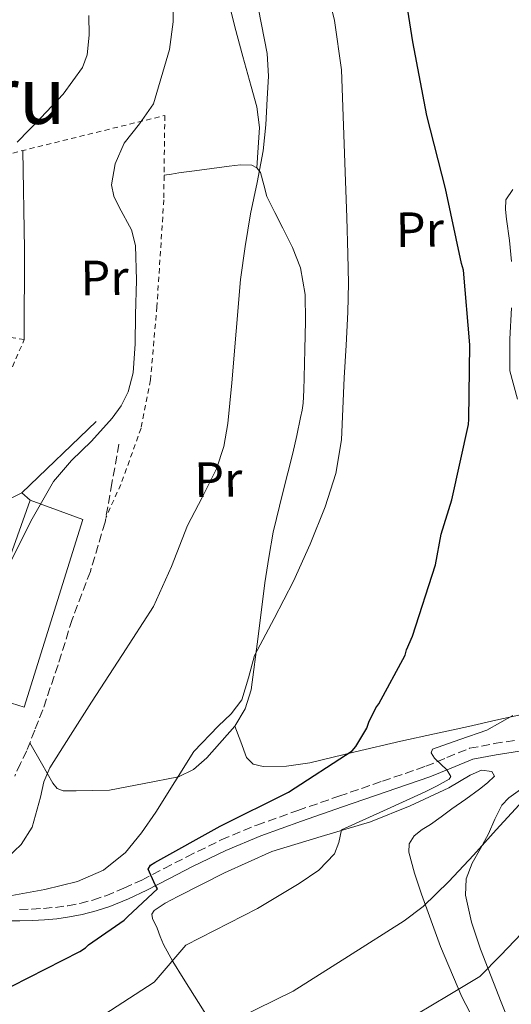
# Model space of a CAD drawing. Units: metres. Extents: x 617326 to 620781, y 4750249 to 4752627.
# Drawn here: x 620095 to 620195, y 4752088 to 4752287 of the extents above; entities that cross this region are included whole.
import ezdxf
from ezdxf.enums import TextEntityAlignment as Align

# ---------------------------------------------------------------- set-up
doc = ezdxf.new("R2010")
doc.units = ezdxf.units.M
doc.header["$MEASUREMENT"] = 0
doc.linetypes.add('DGN Style 2', pattern=[1.7399219301090239, 1.043953158065414, -0.6959687720436097])
doc.linetypes.add('DGN Style 3', pattern=[2.435890702152634, 1.739921930109024, -0.6959687720436097])
for name, color, linetype, lineweight in [('Camino', 7, 'DGN Style 3', 0), ('Curva de nivel directora', 30, 'Continuous', 30), ('Curva de nivel intermedia', 30, 'Continuous', 0), ('Etiqueta de uso rústico', 92, 'Continuous', 0), ('Línea  de muro-pared o tapia', 1, 'Continuous', 13), ('Línea de cambio de uso (parcela vista)', 92, 'Continuous', 0), ('Margen derecho', 7, 'Continuous', 0), ('Nave industrial', 1, 'Continuous', 13), ('Tela metálica o alambrada', 7, 'DGN Style 2', 0), ('Texto de Área (paraje) menor', 7, 'Continuous', 0)]:
    doc.layers.add(name, color=color, linetype=linetype, lineweight=lineweight)
doc.styles.add('Style-Arial', font='arial.ttf')

msp = doc.modelspace()

# ---------------------------------------------------------------- linework, layer by layer
at = {"layer": 'Camino', "color": 7, "linetype": 'DGN Style 3', "lineweight": 0}
for points in [[(620115.4400000012, 4752201.16, 564.0899999999966), (620114.0300000006, 4752193.220000001, 563.9600000000064), (620112.6200000002, 4752185.290000001, 563.8300000000019), (620109.6499999975, 4752175.34, 563.5800000000019), (620105.9699999985, 4752165.580000001, 563.2599999999948), (620103.1099999995, 4752156.369999999, 563.0399999999937), (620100.0100000016, 4752147.270000001, 562.4299999999931), (620098.3799999978, 4752143.11, 561.9100000000036), (620096.7500000005, 4752138.950000001, 561.3999999999943), (620095.53, 4752136.390000002, 561.3399999999966), (620094.3200000008, 4752133.83, 561.2700000000042)], [(620095.3099999988, 4752106.78, 553.0599999999978), (620097.8099999977, 4752106.830000001, 552.5700000000071), (620100.1900000004, 4752106.970000003, 552.25), (620102.5599999975, 4752107.2, 551.9900000000052), (620105.0599999987, 4752107.530000002, 551.8099999999977), (620107.5100000006, 4752107.990000002, 551.6100000000007), (620110.1700000005, 4752108.670000001, 551.2899999999936), (620112.77, 4752109.560000001, 550.9700000000012), (620116.4400000002, 4752111.070000002, 550.570000000007), (620120.05, 4752112.740000002, 550.1999999999971), (620124.5799999986, 4752115.09, 549.8600000000007), (620129.1900000018, 4752117.460000002, 549.5), (620136.1700000024, 4752120.859999999, 548.7299999999959), (620143.3399999985, 4752123.890000001, 547.9600000000064), (620151.6800000002, 4752126.850000001, 547.0599999999978), (620159.9899999984, 4752129.740000002, 546.1699999999984), (620168.8299999983, 4752132.790000001, 545.320000000007), (620177.5900000003, 4752135.800000002, 544.5000000000001), (620181.8700000006, 4752137.59, 544.0200000000041), (620186.4599999995, 4752139.449999999, 543.4799999999959), (620191.4400000017, 4752140.41, 542.8200000000071), (620196.1099999987, 4752141.15, 542.1399999999995)]]:
    msp.add_polyline3d(points, dxfattribs=at)
at = {"layer": 'Curva de nivel directora', "color": 30, "linetype": 'Continuous', "lineweight": 30, "flags": 128}
for points, elevation in [([(620180.6999999994, 4752182.87), (620182.8899999999, 4752189.820000002), (620186.2200000003, 4752205.130000004), (620186.3099999997, 4752206.170000002), (620186.5399999999, 4752221.25), (620185.2300000001, 4752236.440000001), (620184.8500000001, 4752237.760000002), (620181.5699999989, 4752252.990000002), (620177.8200000006, 4752267.76), (620174.9399999994, 4752282.730000001), (620172.5900000001, 4752297.800000001)], 550.0000000000002), ([(620093.7399999996, 4752091.210000002), (620107.5199999996, 4752098.230000001), (620108.6500000006, 4752099.010000001), (620109.2599999986, 4752099.58), (620110.1199999991, 4752100.190000001), (620116.4899999994, 4752104.620000001), (620117.2400000005, 4752105.310000001), (620123.2499999986, 4752110.970000001), (620122.7599999991, 4752111.78), (620121.3699999988, 4752114.930000001), (620121.8000000002, 4752115.75), (620122.7199999989, 4752116.290000001), (620135.9699999989, 4752123.670000001), (620149.7499999988, 4752130.530000002), (620162.6700000004, 4752138.960000002), (620163.4100000003, 4752139.850000001), (620165.67, 4752143.54), (620166.0599999989, 4752144.78), (620167.4499999993, 4752147.65), (620168.0499999983, 4752148.480000001), (620173.3899999983, 4752158.360000002), (620173.6899999998, 4752159.410000003), (620174.8900000001, 4752162.210000004), (620179.5700000006, 4752176.630000002), (620180.6999999994, 4752182.87)], 550.0000000000001)]:
    msp.add_lwpolyline(points, dxfattribs=dict(at, elevation=elevation))
at = {"layer": 'Curva de nivel intermedia', "color": 30, "linetype": 'Continuous', "lineweight": 0, "flags": 128}
for points, elevation in [([(620093.7300000007, 4752109.609999999), (620100.4100000017, 4752110.81), (620107.0500000002, 4752112.42), (620112.3000000007, 4752114.71), (620116.770000001, 4752118.310000001), (620120.020000001, 4752122.319999998), (620122.9199999999, 4752126.499999999), (620126.76, 4752132.659999999), (620130.6000000001, 4752138.789999997), (620135.550000001, 4752143.96), (620138.1700000007, 4752146.45), (620140.3299999998, 4752149.289999999), (620141.6799999998, 4752153.739999998), (620142.8900000014, 4752158.249999999), (620146.880000001, 4752165.769999999), (620150.8200000017, 4752173.350000001), (620154.1800000012, 4752180.82), (620157.2200000011, 4752188.449999999), (620159.3900000014, 4752195.15), (620160.5500000014, 4752202.019999999), (620160.8200000019, 4752208.3), (620161.0600000012, 4752214.569999999), (620161.4700000001, 4752221.220000001), (620161.8300000001, 4752227.88), (620161.9400000018, 4752233.77), (620161.8300000001, 4752239.65), (620161.5799999996, 4752247.08), (620161.3200000003, 4752254.499999999), (620160.9400000004, 4752265.769999999), (620160.5500000014, 4752277.029999999), (620159.0899999996, 4752287.069999999), (620156.7100000014, 4752297)], 555.0000000000001), ([(620093.4800000006, 4752177.189999998), (620097.610000001, 4752185.500000001), (620102.1799999997, 4752193.579999999), (620105.860000001, 4752197.79), (620109.8600000021, 4752201.769999999), (620114.0400000019, 4752206.42), (620115.8800000015, 4752208.92), (620117.2900000019, 4752211.750000001), (620118.2900000009, 4752215.630000001), (620118.7400000002, 4752221.489999999), (620118.8200000006, 4752227.369999998), (620118.9800000016, 4752234.42), (620118.8200000006, 4752241.449999999), (620117.9800000002, 4752244.619999999), (620115.4600000011, 4752249.179999999), (620114.4100000006, 4752251.439999999), (620113.9600000014, 4752253.73), (620114.7000000012, 4752257.960000001), (620116.5200000006, 4752262.179999999), (620119.5899999995, 4752266.109999998), (620122.4100000004, 4752270.119999998), (620125.6600000003, 4752281.180000001), (620126.4300000014, 4752286.77), (620126.5099999997, 4752292.390000001)], 565.0000000000001), ([(620140.0700000006, 4752234.529999999), (620140.9800000002, 4752241.21), (620142.1200000001, 4752247.849999999), (620143.4299999999, 4752254.230000001), (620144.6799999995, 4752260.649999999), (620145.2000000002, 4752265.890000002), (620145.4500000007, 4752271.140000001), (620145.7200000011, 4752275.769999999), (620145.4500000007, 4752280.359999999), (620143.6800000003, 4752289.329999999)], 560), ([(620094.7900000003, 4752262.349999999), (620099.6200000005, 4752267.3), (620104.110000001, 4752272.09), (620108.0700000017, 4752277.539999999), (620109.0100000005, 4752280.109999999), (620109.3900000004, 4752284.060000001), (620109.3500000002, 4752288.04)], 570), ([(620092.7699999996, 4752117.220000001), (620095.6399999995, 4752119.949999999), (620097.8300000001, 4752123.430000001), (620099.5600000002, 4752129.569999999), (620100.2000000017, 4752132.63), (620101.4100000008, 4752135.459999999), (620105.6200000019, 4752142.130000002), (620109.8600000021, 4752148.779999999), (620116.1600000008, 4752158.48), (620122.4100000004, 4752168.23), (620126.1100000017, 4752176.300000001), (620129.3200000015, 4752184.609999998), (620132.3099999999, 4752190.329999999), (620135.2100000012, 4752196.130000001), (620136.6999999998, 4752200.67), (620137.5100000012, 4752205.349999999), (620137.9100000013, 4752209.449999998), (620138.2800000003, 4752213.539999999), (620139.1500000019, 4752224.04), (620140.0700000006, 4752234.529999999)], 560), ([(620106.25, 4752081.380000002), (620122.5800000002, 4752092.01), (620128.9900000007, 4752099.529999999), (620143.4800000014, 4752106.980000001), (620151.9300000004, 4752112.039999999), (620155.9200000003, 4752114.750000001), (620159.1100000021, 4752118.019999999), (620160.0000000016, 4752120.350000001), (620160.5500000014, 4752122.92), (620169.0000000005, 4752126.76), (620177.4500000017, 4752130.600000001), (620179.9100000004, 4752131.82), (620182.310000001, 4752133.159999999), (620182.6600000019, 4752133.710000002), (620181.8300000004, 4752135.079999999), (620179.3800000006, 4752137.480000001), (620178.6699999998, 4752138.529999998), (620178.9800000006, 4752139.3), (620184.4700000002, 4752141.269999999), (620189.990000001, 4752143.140000001), (620195.1900000002, 4752146.09)], 545), ([(620132.3200000012, 4752081.119999997), (620150.7600000014, 4752090.17), (620161.9700000008, 4752097.31), (620173.1900000013, 4752104.449999998), (620177.0500000016, 4752107.350000001), (620182.2700000008, 4752112.430000001), (620187.2700000008, 4752117.770000001), (620191.8200000017, 4752122.939999998), (620196.490000001, 4752128.01)], 540.0000000000001), ([(620175.7500000007, 4752085.51), (620182.15, 4752089.34), (620188.5500000016, 4752093.189999999), (620192.7800000005, 4752097.529999998), (620197.0000000006, 4752101.890000001)], 535)]:
    msp.add_lwpolyline(points, dxfattribs=dict(at, elevation=elevation))
at = {"layer": 'Línea  de muro-pared o tapia', "color": 1, "linetype": 'Continuous', "lineweight": 13, "extrusion": (0.06075711885443415, 0.06902339349268322, 0.9957631965780129), "elevation": 366252.6752239605, "flags": 128}
msp.add_lwpolyline([(2674450.36031584, -3959924.625560745), (2674452.585130439, -3959924.625560745), (2674450.849884729, -3959945.505419995)], dxfattribs=at)
at = {"layer": 'Línea de cambio de uso (parcela vista)', "color": 92, "linetype": 'Continuous', "lineweight": 0, "extrusion": (0.9767605531465008, 0.0005433231551175969, 0.2143327474206662), "elevation": 608389.4019922556, "flags": 128}
msp.add_lwpolyline([(4751876.676255708, -132918.1256623195), (4751895.04621949, -132918.4532758267), (4751915.006416652, -132916.8254462129)], dxfattribs=at)
at = {"layer": 'Línea de cambio de uso (parcela vista)', "color": 92, "linetype": 'Continuous', "lineweight": 0}
for points in [[(620137.29, 4752292.470000001, 563.2899999999936), (620138.9299999997, 4752285.77, 562.7400000000052), (620140.5599999996, 4752279.720000001, 561.7899999999936), (620142.1900000004, 4752273.67, 560.820000000007), (620143.4000000004, 4752269.550000001, 559.9100000000036), (620143.9199999999, 4752265.350000001, 559.5399999999936), (620143.6600000003, 4752261.27, 559.9600000000064), (620143.4000000004, 4752257.199999999, 560.3800000000047)], [(620143.4000000004, 4752257.199999999, 560.3800000000047), (620142.3799999999, 4752257.730000001, 560.4400000000023), (620140.0800000001, 4752257.789999999, 560.6199999999953), (620137.7800000003, 4752257.539999999, 560.820000000007), (620134.2599999999, 4752257.07, 561.2400000000052), (620130.7400000002, 4752256.58, 561.7200000000012), (620129.1100000005, 4752256.350000001, 561.8399999999965), (620127.5999999996, 4752256.130000001, 562.3000000000029), (620126.0899999999, 4752255.91, 563.2899999999936), (620124.5899999999, 4752255.689999999, 564.2899999999936)], [(620138.9100000003, 4752143.939999999, 555.070000000007), (620140.9800000006, 4752147.449999999, 555.1399999999994), (620142.1900000004, 4752151.300000001, 555.2599999999948), (620143.6399999997, 4752162.15, 555.7200000000012), (620145.0099999999, 4752173, 556.1499999999943), (620145.7699999996, 4752178.16, 556.279999999999), (620146.6699999999, 4752183.300000001, 556.4100000000036), (620148.6100000005, 4752191.32, 556.6900000000023), (620150.6399999997, 4752199.300000001, 556.9799999999959), (620151.4500000002, 4752202.91, 557.1399999999994), (620152.2400000002, 4752206.529999999, 557.3099999999977), (620152.5499999998, 4752208, 557.3099999999977), (620152.75, 4752209.480000001, 557.3099999999977), (620152.8700000001, 4752212.07, 557.679999999993), (620152.9400000004, 4752214.66, 558.070000000007), (620153.0899999999, 4752220.350000001, 558.279999999999), (620153.2000000002, 4752226.050000001, 558.3300000000017), (620153.1600000003, 4752231.480000001, 558.1300000000047), (620152.2400000002, 4752236.869999999, 558.070000000007), (620150.5899999999, 4752241, 558.3800000000047), (620148.6600000003, 4752244.930000001, 558.779999999999), (620147.0300000003, 4752248.140000001, 559.1100000000006), (620145.3899999997, 4752251.33, 559.4799999999959), (620144.7800000003, 4752253.74, 559.9100000000036), (620144.1100000005, 4752256.199999999, 560.3099999999977), (620143.4000000004, 4752257.199999999, 560.3800000000047)], [(620194.9299999997, 4752238.15, 548.4700000000012), (620194.5300000003, 4752242.449999999, 548.0500000000029), (620193.9699999997, 4752246.730000001, 547.5099999999948), (620193.7599999999, 4752248.710000001, 547.2200000000012), (620193.7800000003, 4752250.689999999, 546.9400000000023), (620195.2100000001, 4752252.810000001, 546.6300000000047)], [(620196.1900000004, 4752210.279999999, 548.570000000007), (620194.6100000005, 4752216.01, 548.6000000000058), (620194.6299999999, 4752222.41, 548.6999999999971), (620194.9299999997, 4752228.810000001, 548.7899999999936)], [(620064.5700000003, 4752156.980000001, 568.2400000000052), (620072.2400000002, 4752151.180000001, 566.9700000000012), (620075.6900000004, 4752149.380000001, 565.6199999999953), (620077.0999999996, 4752148.810000001, 565.2400000000052), (620077.9299999997, 4752149.189999999, 565.3099999999977), (620077.3600000005, 4752153.16, 566.3300000000017), (620077.29, 4752155.529999999, 566.5200000000041), (620079.1500000004, 4752160.84, 566.779999999999), (620083.7599999999, 4752171.66, 567.1000000000058), (620090.7400000002, 4752186.57, 567.029999999999), (620092.5300000003, 4752189.640000001, 566.9700000000012), (620095.79, 4752191.24, 567.4799999999959)], [(620138.9100000003, 4752143.939999999, 555.070000000007), (620140.0999999996, 4752140.77, 554.9100000000036), (620141.29, 4752137.609999999, 554.7400000000052), (620142.6500000004, 4752136.25, 554.4499999999971), (620144.6200000001, 4752135.75, 554.0399999999936), (620149.3799999999, 4752135.800000001, 553.279999999999), (620154.0899999999, 4752136.52, 552.5), (620163.29, 4752138.720000001, 550.5599999999977), (620172.5300000003, 4752140.869999999, 548.6600000000036), (620179.3700000001, 4752142.369999999, 547.7299999999959), (620186.2199999997, 4752143.880000001, 546.8699999999953), (620191.79, 4752145.130000001, 545.8500000000058), (620197.3600000005, 4752146.369999999, 545.0800000000017)], [(620097.3700000001, 4752140.539999999, 561.6000000000058), (620099.7199999997, 4752136.449999999, 560.1900000000023), (620102.0599999996, 4752132.359999999, 558.779999999999), (620102.9500000002, 4752131.33, 558.4900000000052), (620104.1699999999, 4752130.82, 558.3300000000017), (620106.7999999998, 4752130.82, 558.3300000000017), (620110.1600000003, 4752130.890000001, 557.9100000000036), (620113.5199999996, 4752130.949999999, 557.5), (620120.5300000003, 4752132.33, 556.570000000007), (620127.5300000003, 4752133.699999999, 555.6399999999994), (620130.5700000003, 4752135.140000001, 555.2899999999936), (620133.2300000006, 4752137.539999999, 555.1300000000047), (620138.9100000003, 4752143.939999999, 555.070000000007)], [(620133.8700000001, 4752084.230000001, 541.4600000000064), (620128.4299999997, 4752092.810000001, 544.3800000000047), (620126.3799999999, 4752096.230000001, 545.7400000000052), (620124.4600000001, 4752099.66, 547.1900000000023), (620123.7599999999, 4752101.300000001, 547.6000000000058), (620123.1799999997, 4752102.980000001, 547.9600000000064), (620122.25, 4752104.939999999, 549.6999999999971), (620122.0999999996, 4752105.810000001, 550.6499999999943), (620122.54, 4752106.57, 550.9700000000012), (620124.8099999996, 4752108.07, 550.5899999999965), (620127.3399999999, 4752109.380000001, 550.1999999999971), (620136.79, 4752114.180000001, 548.7599999999948), (620146.4100000003, 4752118.529999999, 547.320000000007), (620156.3700000001, 4752121.600000001, 546.1100000000006), (620166.3799999999, 4752124.550000001, 545.0800000000017), (620174.4100000003, 4752127.789999999, 544.5200000000041), (620182.25, 4752131.460000001, 543.9900000000052), (620184.4400000004, 4752132.720000001, 543.5200000000041), (620186.6100000005, 4752134.02, 543.029999999999), (620188.9100000003, 4752135.050000001, 542.9700000000012), (620190.9600000001, 4752134.730000001, 542.7100000000064), (620191.5300000003, 4752133.83, 542.5800000000017), (620190.1100000005, 4752132.439999999, 542.5800000000017), (620188.4600000001, 4752131.140000001, 542.5800000000017), (620185.6699999999, 4752129.16, 542.5800000000017), (620182.8899999997, 4752127.17, 542.5800000000017), (620180.7199999997, 4752125.58, 542.5800000000017), (620178.54, 4752123.970000001, 542.5800000000017), (620176.8799999999, 4752122.970000001, 542.5800000000017), (620175.2100000001, 4752121.67, 542.5800000000017), (620174.2199999997, 4752120.07, 542.570000000007), (620174.1299999999, 4752118.41, 542.5200000000041), (620175.3099999996, 4752114.140000001, 542.029999999999), (620176.75, 4752109.890000001, 541.0500000000029), (620180.5499999998, 4752099.26, 537.8099999999977), (620184.8799999999, 4752089.029999999, 534.5800000000017), (620189.7999999998, 4752079.59, 531.820000000007)], [(620196.7800000003, 4752131.109999999, 540.6600000000036), (620194.4100000003, 4752129.41, 540.6000000000058), (620193.0099999999, 4752127.930000001, 540.5599999999977), (620191.6100000005, 4752125.060000001, 540.4799999999959), (620190.3200000003, 4752122.119999999, 540.4100000000036), (620188.6500000004, 4752119.16, 540.0899999999965), (620186.9900000002, 4752116.17, 539.5099999999948), (620185.7999999998, 4752112.980000001, 538.8800000000047), (620185.6399999997, 4752109.699999999, 538.1699999999983), (620186.8200000003, 4752104.17, 536.679999999993), (620188.6500000004, 4752098.689999999, 535.2200000000012), (620192.8600000005, 4752087.960000001, 532.8500000000058), (620197.1600000003, 4752077.25, 530.679999999993)]]:
    msp.add_polyline3d(points, dxfattribs=at)
at = {"layer": 'Margen derecho', "color": 7, "linetype": 'Continuous', "lineweight": 0}
msp.add_polyline3d([(620092.7800000008, 4752104.460000002, 553.529999999999), (620095.3400000001, 4752104.470000001, 553.0599999999978), (620097.8999999971, 4752104.520000001, 552.5700000000071), (620100.359999998, 4752104.660000001, 552.25), (620102.829999998, 4752104.9, 551.9900000000052), (620105.4299999997, 4752105.250000001, 551.8099999999977), (620108.0100000014, 4752105.74, 551.6100000000007), (620110.8299999976, 4752106.460000004, 551.2899999999936), (620113.5799999969, 4752107.400000001, 550.9700000000012), (620117.3599999989, 4752108.95, 550.570000000007), (620121.0699999993, 4752110.66, 550.1999999999971), (620125.6499999991, 4752113.029999999, 549.8600000000007), (620130.2199999979, 4752115.400000001, 549.5), (620137.1200000001, 4752118.760000001, 548.7299999999959), (620144.170000002, 4752121.730000001, 547.9600000000064), (620152.449999999, 4752124.67, 547.0599999999978), (620160.7500000005, 4752127.560000001, 546.1699999999984), (620169.5799999972, 4752130.600000001, 545.320000000007), (620178.4100000006, 4752133.640000002, 544.5000000000001), (620182.7499999991, 4752135.45, 544.0200000000041), (620187.120000001, 4752137.220000001, 543.4799999999959), (620191.8399999995, 4752138.130000001, 542.8200000000071), (620196.5899999993, 4752138.890000001, 542.1399999999995)], dxfattribs=at)
at = {"layer": 'Nave industrial', "color": 1, "linetype": 'Continuous', "lineweight": 13, "extrusion": (-0.006776603522533315, -0.02121371553810298, 0.9997519972061906), "elevation": -104445.7075083204, "flags": 128}
msp.add_lwpolyline([(-855380.2039173407, 4714325.460242042), (-855380.9597612403, 4714325.460242042), (-855379.6208603515, 4714365.873713119)], dxfattribs=at)
at = {"layer": 'Nave industrial', "color": 1, "linetype": 'Continuous', "lineweight": 13}
msp.add_polyline3d([(620108.1399999997, 4752185.859999999, 567.929999999993), (620096.2400000002, 4752147.779999999, 567.3500000000058), (620084.6100000005, 4752151.460000001, 567.2899999999936), (620083.8899999997, 4752151.689999999, 567.2899999999936), (620097.4600000001, 4752189.77, 568.1900000000023)], close=True, dxfattribs=at)
msp.add_polyline3d([(620097.4600000001, 4752189.77, 568.1900000000023), (620108.1399999997, 4752185.859999999, 567.929999999993), (620096.2400000002, 4752147.779999999, 567.3500000000058), (620084.6100000005, 4752151.460000001, 567.2899999999936)], dxfattribs=at)
at = {"layer": 'Tela metálica o alambrada', "color": 7, "linetype": 'DGN Style 2', "lineweight": 0}
msp.add_polyline3d([(620054.5099999999, 4752130.57, 567.4199999999983), (620044.5899999999, 4752135.619999999, 567.6699999999983), (620044.0800000001, 4752138.119999999, 567.6699999999983), (620049.9699999997, 4752141.189999999, 567.9900000000052), (620055.9800000006, 4752146.310000001, 567.9900000000052), (620064.9400000004, 4752157.449999999, 568.25), (620075.9500000002, 4752178.57, 568.6999999999971), (620090.4800000006, 4752208.84, 568.7599999999948), (620096.2400000002, 4752222.34, 568.570000000007), (620071.4699999997, 4752226.119999999, 572.3399999999965), (620077.04, 4752256.01, 573.3699999999953), (620124.7199999997, 4752267.779999999, 564.4700000000012), (620124.5300000003, 4752250.689999999, 564.2200000000012), (620123.1200000001, 4752229, 563.9600000000064), (620121.8399999999, 4752214.15, 564.4700000000012), (620119.9199999999, 4752204.359999999, 564.4100000000036), (620115.8200000003, 4752192.970000001, 564.3399999999965), (620112.7999999998, 4752186.26, 563.8500000000058)], dxfattribs=at)

# ---------------------------------------------------------------- texts
at = {"layer": 'Etiqueta de uso rústico', "color": 92, "linetype": 'Continuous', "lineweight": 0, "style": 'Style-Arial'}
for p in [(620176.3925215668, 4752244.654779564, 552.2299999999959), (620112.5225215665, 4752234.864779564, 566.4100000000036), (620135.5625215647, 4752193.964779563, 560.3000000000029)]:
    msp.add_text('Pr', height=7.000000000000002, rotation=0.6944399999999998, dxfattribs=at).set_placement(p, align=Align.MIDDLE_CENTER)
at = {"layer": 'Texto de Área (paraje) menor', "color": 7, "linetype": 'Continuous', "lineweight": 0, "style": 'Style-Arial'}
msp.add_text('Sagardiburu', height=11.5, dxfattribs=at).set_placement((620059.2480364799, 4752271.840009999, 588.2599999999948), align=Align.MIDDLE_CENTER)

doc.saveas('drawing.dxf')
